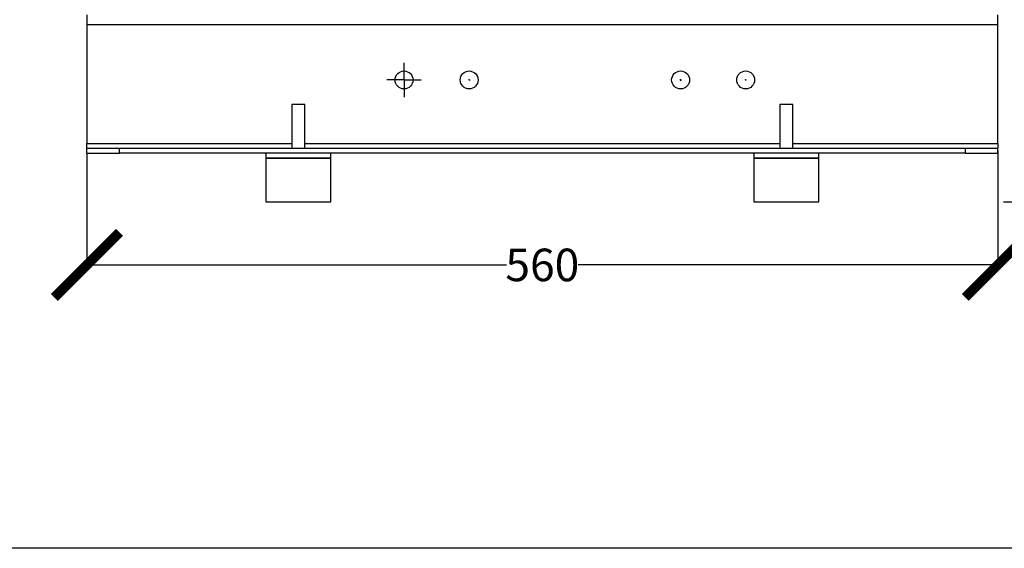
# Model space of a CAD drawing. Units: millimetres. Extents: x 17171 to 20338, y -738 to 2012.
# Drawn here: x 17807 to 18413, y -738 to -413 of the extents above; entities that cross this region are included whole.
import ezdxf

# ---------------------------------------------------------------- set-up
doc = ezdxf.new("R2010")
doc.units = ezdxf.units.MM
doc.layers.add('Dimensions', color=1, linetype='Continuous')
doc.layers.add('SLD-0', color=179, linetype='Continuous')
doc.styles.get("Standard").update_dxf_attribs({"font": 'arial.ttf'})
doc.dimstyles.get("Standard").update_dxf_attribs({"dimtxt": 0.18, "dimasz": 40, "dimexe": 0.18, "dimexo": 0.0625, "dimgap": 0.09, "dimtad": 0, "dimdec": 0, "dimzin": 0, "dimdsep": 46, "dimtxsty": 'Standard', "dimblk": 'ARCHTICK', "dimcen": 0.09, "dimadec": 0, "dimazin": 0, "dimtfac": 1, "dimtdec": 4, "dimtofl": 0, "dimtmove": 0, "dimatfit": 3, "dimfxl": 1, "dimtolj": 1, "dimtzin": 0, "dimarcsym": 0})

# ---------------------------------------------------------------- blocks, each defined once
blk = doc.blocks.new('_ArchTick')
at = {"color": 0, "linetype": 'ByBlock', "const_width": 0.15}
blk.add_lwpolyline([(-0.5, -0.5), (0.5, 0.5)], dxfattribs=at)
blk = doc.blocks.new('*D445')
at = {"layer": 'Defpoints', "color": 0}
for p in [(18403.62, -35.41), (18525.19, -35.41), (18412.02, -525.06)]:
    blk.add_point(p, dxfattribs=at)
at = {"layer": 'Dimensions', "color": 0, "lineweight": -2}
for p, q in [((18403.68, -35.41), (18525.37, -35.41)), ((18525.19, -35.41), (18525.19, -257.71)), ((18525.19, -525.06), (18525.19, -302.75)), ((18412.09, -525.06), (18525.37, -525.06))]:
    blk.add_line(p, q, dxfattribs=at)
at = {"layer": 'Dimensions', "color": 0, "lineweight": -2, "xscale": 40, "yscale": 40, "zscale": 40}
for p, rotation in [((18525.19, -35.41), 90), ((18525.19, -525.06), 270)]:
    blk.add_blockref('_ArchTick', p, dxfattribs=dict(at, rotation=rotation))
at = {"layer": 'Dimensions', "color": 0, "insert": (18525.19, -280.23), "char_height": 20, "attachment_point": 5, "rotation": 90}
blk.add_mtext('\\A1;490', dxfattribs=at)
blk = doc.blocks.new('*D450')
at = {"layer": 'Defpoints', "color": 0}
for p in [(18343.62, 535.74), (18625.4, 535.74), (18420.11, -525.06)]:
    blk.add_point(p, dxfattribs=at)
at = {"layer": 'Dimensions', "color": 0, "lineweight": -2}
for p, q in [((18343.68, 535.74), (18625.58, 535.74)), ((18625.4, 535.74), (18625.4, 32.39)), ((18625.4, -525.06), (18625.4, -21.71)), ((18420.18, -525.06), (18625.58, -525.06))]:
    blk.add_line(p, q, dxfattribs=at)
at = {"layer": 'Dimensions', "color": 0, "lineweight": -2, "xscale": 40, "yscale": 40, "zscale": 40}
for p, rotation in [((18625.4, 535.74), 90), ((18625.4, -525.06), 270)]:
    blk.add_blockref('_ArchTick', p, dxfattribs=dict(at, rotation=rotation))
at = {"layer": 'Dimensions', "color": 0, "insert": (18625.4, 5.34), "char_height": 20, "attachment_point": 5, "rotation": 90}
blk.add_mtext('\\A1;1061', dxfattribs=at)
blk = doc.blocks.new('*D452')
at = {"layer": 'Defpoints', "color": 0}
for p in [(17848.62, -495), (18408.62, -493.56), (18408.62, -563.73)]:
    blk.add_point(p, dxfattribs=at)
at = {"layer": 'Dimensions', "color": 0, "lineweight": -2}
for p, q in [((17848.62, -495.06), (17848.62, -563.91)), ((18408.62, -493.62), (18408.62, -563.91)), ((17848.62, -563.73), (18106.5, -563.73)), ((18408.62, -563.73), (18150.74, -563.73))]:
    blk.add_line(p, q, dxfattribs=at)
at = {"layer": 'Dimensions', "color": 0, "lineweight": -2, "xscale": 40, "yscale": 40, "zscale": 40, "rotation": 180}
blk.add_blockref('_ArchTick', (17848.62, -563.73), dxfattribs=at)
at = {"layer": 'Dimensions', "color": 0, "lineweight": -2, "xscale": 40, "yscale": 40, "zscale": 40}
blk.add_blockref('_ArchTick', (18408.62, -563.73), dxfattribs=at)
at = {"layer": 'Dimensions', "color": 0, "insert": (18128.62, -563.73), "char_height": 20, "attachment_point": 5}
blk.add_mtext('\\A1;560', dxfattribs=at)
blk = doc.blocks.new('SW_CENTERMARKSYMBOL_14')
at = {"layer": 'SLD-0', "color": 0}
for p, q in [((-0.254, 0), (-0.459, 0)), ((0, 0), (-0.254, 0)), ((0, 0.254), (0, 0.459)), ((0, 0), (0, 0.254)), ((0, 0), (0, -0.254)), ((0, 0), (0.254, 0)), ((0.254, 0), (0.459, 0)), ((0, -0.254), (0, -0.459))]:
    blk.add_line(p, q, dxfattribs=at)
blk = doc.blocks.new('SW_CENTERMARKSYMBOL_15')
at = {"layer": 'SLD-0', "color": 0}
for p, q in [((0, 0.508), (0, 10.504)), ((-0.508, 0), (-10.504, 0)), ((0, 0), (-0.254, 0)), ((0, 0), (0, 0.254)), ((0, 0), (0, -0.254)), ((0, 0), (0.254, 0)), ((0.508, 0), (10.504, 0)), ((0, -0.508), (0, -10.504))]:
    blk.add_line(p, q, dxfattribs=at)
blk = doc.blocks.new('SW_CENTERMARKSYMBOL_16')
at = {"layer": 'SLD-0', "color": 0}
for p, q in [((-0.51, 0), (-0.53, 0)), ((0, 0), (-0.25, 0)), ((0, 0.51), (0, 0.53)), ((0, 0), (0, 0.25)), ((0, 0), (0, -0.25)), ((0, 0), (0.25, 0)), ((0.51, 0), (0.53, 0)), ((0, -0.51), (0, -0.53))]:
    blk.add_line(p, q, dxfattribs=at)
blk = doc.blocks.new('SW_CENTERMARKSYMBOL_17')
at = {"layer": 'SLD-0', "color": 0}
for p, q in [((-0.508, 0), (-0.5365, 0)), ((0, 0), (-0.254, 0)), ((0, 0.508), (0, 0.5365)), ((0, 0), (0, 0.254)), ((0, 0), (0, -0.254)), ((0, 0), (0.254, 0)), ((0.508, 0), (0.5365, 0)), ((0, -0.508), (0, -0.5365))]:
    blk.add_line(p, q, dxfattribs=at)

msp = doc.modelspace()

# ---------------------------------------------------------------- linework, layer by layer
at = {"color": 7, "linetype": 'Continuous', "lineweight": 25}
for p, q in [((17848.62, -410.06), (17848.62, -416.06)), ((18408.62, -416.06), (18408.62, -410.06)), ((17848.62, -416.06), (18408.62, -416.06)), ((17848.62, -416.06), (17848.62, -489.06)), ((18408.62, -489.06), (18408.62, -416.06)), ((17974.62, -465.06), (17974.62, -492.06)), ((17982.62, -465.06), (17974.62, -465.06)), ((17982.62, -492.06), (17982.62, -465.06)), ((18274.62, -465.06), (18274.62, -492.06)), ((18282.62, -465.06), (18274.62, -465.06)), ((18282.62, -492.06), (18282.62, -465.06)), ((17848.62, -492.06), (17848.62, -489.06)), ((18408.62, -489.06), (18408.62, -492.06)), ((17848.62, -495.06), (17848.62, -492.06)), ((17848.62, -492.06), (17868.62, -492.06)), ((17848.62, -495.06), (17868.62, -495.06)), ((17868.62, -495.06), (17868.62, -492.06)), ((17868.62, -492.06), (18388.62, -492.06)), ((18388.62, -495.06), (17868.62, -495.06)), ((17958.72, -495.06), (17958.72, -498.16)), ((17998.52, -498.16), (17998.52, -495.06)), ((18258.72, -495.06), (18258.72, -498.16)), ((18298.52, -498.16), (18298.52, -495.06)), ((18388.62, -492.06), (18388.62, -495.06)), ((18388.62, -492.06), (18408.62, -492.06)), ((18388.62, -495.06), (18408.62, -495.06)), ((18408.62, -495.06), (18408.62, -492.06)), ((17958.72, -498.16), (17958.62, -498.26)), ((17958.62, -498.26), (17958.62, -525.06)), ((17998.62, -498.26), (17958.62, -498.26)), ((17998.52, -498.16), (17958.72, -498.16)), ((17998.62, -498.26), (17998.52, -498.16)), ((17998.62, -525.06), (17998.62, -498.26)), ((18258.72, -498.16), (18258.62, -498.26)), ((18258.62, -498.26), (18258.62, -525.06)), ((18298.62, -498.26), (18258.62, -498.26)), ((18298.52, -498.16), (18258.72, -498.16)), ((18298.62, -498.26), (18298.52, -498.16)), ((18298.62, -525.06), (18298.62, -498.26)), ((17958.62, -525.06), (17998.62, -525.06)), ((18258.62, -525.06), (18298.62, -525.06))]:
    msp.add_line(p, q, dxfattribs=at)
at = {"color": 8, "linetype": 'Continuous', "lineweight": 25}
for p, q in [((17848.62, -489.06), (17974.62, -489.06)), ((17982.62, -489.06), (18274.62, -489.06)), ((18282.62, -489.06), (18408.62, -489.06))]:
    msp.add_line(p, q, dxfattribs=at)
at = {"color": 7, "linetype": 'Continuous', "lineweight": 25}
for centre in [(18043.62, -450.06), (18083.62, -450.06), (18213.62, -450.06), (18253.62, -450.06)]:
    msp.add_circle(centre, 5.5, dxfattribs=at)
at = {"layer": 'Defpoints'}
msp.add_lwpolyline([(17171.01, -737.85), (17171.01, 2011.87), (20338.28, 2011.87), (20338.28, -737.85)], close=True, dxfattribs=at)

# ---------------------------------------------------------------- block references
at = {"color": 7, "linetype": 'Continuous', "lineweight": 0}
for name, p in [('SW_CENTERMARKSYMBOL_15', (18043.62, -450.06)), ('SW_CENTERMARKSYMBOL_17', (18083.62, -450.06)), ('SW_CENTERMARKSYMBOL_14', (18213.62, -450.06)), ('SW_CENTERMARKSYMBOL_16', (18253.62, -450.06))]:
    msp.add_blockref(name, p, dxfattribs=at)

# ---------------------------------------------------------------- dimensions: what is measured, and where the dimension line sits
at = {"layer": 'Dimensions'}
for base, p1, p2, picture, middle in [((18625.4, 535.74), (18420.11, -525.06), (18343.62, 535.74), '*D450', (18625.4, 5.34)), ((18525.19, -35.41), (18412.02, -525.06), (18403.62, -35.41), '*D445', (18525.19, -280.23))]:
    dim = msp.add_linear_dim(base=base, p1=p1, p2=p2, angle=90, dimstyle='Standard', override={"dimtxt": 20}, dxfattribs=at)
    dim.commit()
    dim.dimension.update_dxf_attribs({"geometry": picture, "text_midpoint": middle})
dim = msp.add_linear_dim(base=(18408.62, -563.73), p1=(17848.62, -495), p2=(18408.62, -493.56), dimstyle='Standard', override={"dimtxt": 20}, dxfattribs=at)
dim.commit()
dim.dimension.update_dxf_attribs({"geometry": '*D452', "text_midpoint": (18128.62, -563.73), "dimtype": 160})

doc.saveas('drawing.dxf')
